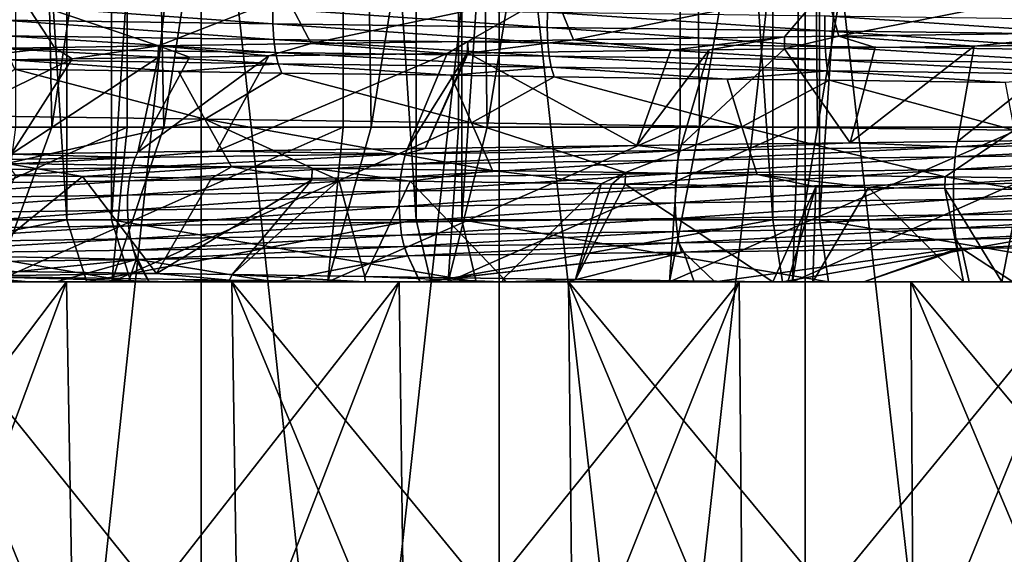
# Model space of a CAD drawing. Units: metres. Extents: x -0.039 to 0.039, y -0.0884 to -0.0364.
# Drawn here: x -0.0068 to -0.0021, y -0.0642 to -0.0616 of the extents above; entities that cross this region are included whole.
import ezdxf

# ---------------------------------------------------------------- set-up
doc = ezdxf.new("R2010")
doc.units = ezdxf.units.M
doc.layers.add('Object_3', color=252, linetype='CONTINUOUS')
doc.layers.add('Object_5', color=9, linetype='CONTINUOUS')

msp = doc.modelspace()

# ---------------------------------------------------------------- linework, layer by layer
at = {"layer": 'Object_3'}
for points in [[(-0.006611, -0.062602, 0.023884), (-0.006611, -0.036902, 0.023884), (-0.008255, -0.036902, 0.023244)], [(-0.006611, -0.062602, 0.023884), (-0.008255, -0.036902, 0.023244), (-0.008255, -0.062602, 0.023244)], [(-0.008044, -0.062602, -0.014376), (-0.008044, -0.036902, -0.014376), (-0.006394, -0.036902, -0.014998)], [(-0.008044, -0.062602, -0.014376), (-0.006394, -0.036902, -0.014998), (-0.006394, -0.062602, -0.014998)], [(-0.004918, -0.062602, 0.024381), (-0.004918, -0.036902, 0.024381), (-0.006611, -0.036902, 0.023884)], [(-0.004918, -0.062602, 0.024381), (-0.006611, -0.036902, 0.023884), (-0.006611, -0.062602, 0.023884)], [(-0.006394, -0.062602, -0.014998), (-0.006394, -0.036902, -0.014998), (-0.004696, -0.036902, -0.015476)], [(-0.006394, -0.062602, -0.014998), (-0.004696, -0.036902, -0.015476), (-0.004696, -0.062602, -0.015476)], [(-0.003189, -0.062602, 0.02473), (-0.003189, -0.036902, 0.02473), (-0.004918, -0.036902, 0.024381)], [(-0.003189, -0.062602, 0.02473), (-0.004918, -0.036902, 0.024381), (-0.004918, -0.062602, 0.024381)], [(-0.004696, -0.062602, -0.015476), (-0.004696, -0.036902, -0.015476), (-0.002963, -0.036902, -0.015805)], [(-0.004696, -0.062602, -0.015476), (-0.002963, -0.036902, -0.015805), (-0.002963, -0.062602, -0.015805)], [(-0.001437, -0.062602, 0.024929), (-0.001437, -0.036902, 0.024929), (-0.003189, -0.036902, 0.02473)], [(-0.001437, -0.062602, 0.024929), (-0.003189, -0.036902, 0.02473), (-0.003189, -0.062602, 0.02473)], [(-0.002963, -0.062602, -0.015805), (-0.002963, -0.036902, -0.015805), (-0.001208, -0.036902, -0.015985)], [(-0.002963, -0.062602, -0.015805), (-0.001208, -0.036902, -0.015985), (-0.001208, -0.062602, -0.015985)], [(-0.006321, -0.052902, 0.0216), (-0.007655, -0.062152, 0.021046), (-0.007873, -0.052902, 0.020944)], [(-0.006321, -0.052902, 0.0216), (-0.006318, -0.062152, 0.021593), (-0.007655, -0.062152, 0.021046)], [(-0.006863, -0.052902, -0.012431), (-0.006684, -0.062152, -0.012503), (-0.005273, -0.052902, -0.012992)], [(-0.006863, -0.052902, -0.012431), (-0.00686, -0.062152, -0.012424), (-0.006684, -0.062152, -0.012503)], [(-0.005273, -0.052902, -0.012992), (-0.006684, -0.062152, -0.012503), (-0.005271, -0.062152, -0.012987)], [(-0.004714, -0.052902, 0.02211), (-0.00614, -0.062152, 0.021666), (-0.006321, -0.052902, 0.0216)], [(-0.006321, -0.052902, 0.0216), (-0.00614, -0.062152, 0.021666), (-0.006318, -0.062152, 0.021593)], [(-0.004714, -0.052902, 0.02211), (-0.004712, -0.062152, 0.022104), (-0.00614, -0.062152, 0.021666)], [(-0.005273, -0.052902, -0.012992), (-0.005135, -0.062152, -0.013033), (-0.003639, -0.052902, -0.013404)], [(-0.005273, -0.052902, -0.012992), (-0.005271, -0.062152, -0.012987), (-0.005135, -0.062152, -0.013033)], [(-0.003639, -0.052902, -0.013404), (-0.005135, -0.062152, -0.013033), (-0.003638, -0.062152, -0.0134)], [(-0.003067, -0.052902, 0.02247), (-0.004574, -0.062152, 0.022147), (-0.004714, -0.052902, 0.02211)], [(-0.004714, -0.052902, 0.02211), (-0.004574, -0.062152, 0.022147), (-0.004712, -0.062152, 0.022104)], [(-0.003067, -0.052902, 0.02247), (-0.003066, -0.062152, 0.022466), (-0.004574, -0.062152, 0.022147)], [(-0.003639, -0.052902, -0.013404), (-0.003544, -0.062152, -0.013423), (-0.001973, -0.052902, -0.013664)], [(-0.003639, -0.052902, -0.013404), (-0.003638, -0.062152, -0.0134), (-0.003544, -0.062152, -0.013423)], [(-0.001973, -0.052902, -0.013664), (-0.003544, -0.062152, -0.013423), (-0.001973, -0.062152, -0.013662)], [(-0.001394, -0.052902, 0.022676), (-0.002972, -0.062152, 0.022486), (-0.003067, -0.052902, 0.02247)], [(-0.003067, -0.052902, 0.02247), (-0.002972, -0.062152, 0.022486), (-0.003066, -0.062152, 0.022466)], [(-0.001394, -0.052902, 0.022676), (-0.001394, -0.062152, 0.022674), (-0.002972, -0.062152, 0.022486)], [(-0.00797, -0.062902, 0.021727), (-0.007655, -0.062152, 0.021046), (-0.006318, -0.062152, 0.021593)], [(-0.00797, -0.062902, 0.021727), (-0.006318, -0.062152, 0.021593), (-0.006392, -0.062902, 0.022372)], [(-0.005346, -0.062902, -0.013753), (-0.005271, -0.062152, -0.012987), (-0.006959, -0.062902, -0.013201)], [(-0.005271, -0.062152, -0.012987), (-0.006684, -0.062152, -0.012503), (-0.006959, -0.062902, -0.013201)], [(-0.006959, -0.062902, -0.013201), (-0.006684, -0.062152, -0.012503), (-0.00686, -0.062152, -0.012424)], [(-0.006318, -0.062152, 0.021593), (-0.00614, -0.062152, 0.021666), (-0.006392, -0.062902, 0.022372)], [(-0.006392, -0.062902, 0.022372), (-0.00614, -0.062152, 0.021666), (-0.004712, -0.062152, 0.022104)], [(-0.006392, -0.062902, 0.022372), (-0.004712, -0.062152, 0.022104), (-0.004762, -0.062902, 0.022873)], [(-0.00369, -0.062902, -0.014159), (-0.003638, -0.062152, -0.0134), (-0.005346, -0.062902, -0.013753)], [(-0.003638, -0.062152, -0.0134), (-0.005135, -0.062152, -0.013033), (-0.005346, -0.062902, -0.013753)], [(-0.005346, -0.062902, -0.013753), (-0.005135, -0.062152, -0.013033), (-0.005271, -0.062152, -0.012987)], [(-0.004712, -0.062152, 0.022104), (-0.004574, -0.062152, 0.022147), (-0.004762, -0.062902, 0.022873)], [(-0.004762, -0.062902, 0.022873), (-0.004574, -0.062152, 0.022147), (-0.003066, -0.062152, 0.022466)], [(-0.004762, -0.062902, 0.022873), (-0.003066, -0.062152, 0.022466), (-0.003094, -0.062902, 0.023226)], [(-0.00369, -0.062902, -0.014159), (-0.002004, -0.062902, -0.014415), (-0.001973, -0.062152, -0.013662)], [(-0.001973, -0.062152, -0.013662), (-0.003544, -0.062152, -0.013423), (-0.00369, -0.062902, -0.014159)], [(-0.00369, -0.062902, -0.014159), (-0.003544, -0.062152, -0.013423), (-0.003638, -0.062152, -0.0134)], [(-0.003066, -0.062152, 0.022466), (-0.002972, -0.062152, 0.022486), (-0.003094, -0.062902, 0.023226)], [(-0.003094, -0.062902, 0.023226), (-0.002972, -0.062152, 0.022486), (-0.001394, -0.062152, 0.022674)], [(-0.003094, -0.062902, 0.023226), (-0.001394, -0.062152, 0.022674), (-0.001401, -0.062902, 0.023428)], [(-0.008255, -0.062602, 0.023244), (-0.008134, -0.062902, 0.022969), (-0.006611, -0.062602, 0.023884)], [(-0.006611, -0.062602, 0.023884), (-0.008134, -0.062902, 0.022969), (-0.006514, -0.062902, 0.0236)], [(-0.006394, -0.062602, -0.014998), (-0.0063, -0.062902, -0.014713), (-0.008044, -0.062602, -0.014376)], [(-0.008044, -0.062602, -0.014376), (-0.0063, -0.062902, -0.014713), (-0.007927, -0.062902, -0.0141)], [(-0.006611, -0.062602, 0.023884), (-0.006514, -0.062902, 0.0236), (-0.004918, -0.062602, 0.024381)], [(-0.004918, -0.062602, 0.024381), (-0.006514, -0.062902, 0.0236), (-0.004846, -0.062902, 0.024089)], [(-0.004696, -0.062602, -0.015476), (-0.004627, -0.062902, -0.015184), (-0.006394, -0.062602, -0.014998)], [(-0.006394, -0.062602, -0.014998), (-0.004627, -0.062902, -0.015184), (-0.0063, -0.062902, -0.014713)], [(-0.004918, -0.062602, 0.024381), (-0.004846, -0.062902, 0.024089), (-0.003189, -0.062602, 0.02473)], [(-0.003189, -0.062602, 0.02473), (-0.004846, -0.062902, 0.024089), (-0.003143, -0.062902, 0.024433)], [(-0.002963, -0.062602, -0.015805), (-0.00292, -0.062902, -0.015509), (-0.004696, -0.062602, -0.015476)], [(-0.004696, -0.062602, -0.015476), (-0.00292, -0.062902, -0.015509), (-0.004627, -0.062902, -0.015184)], [(-0.003189, -0.062602, 0.02473), (-0.003143, -0.062902, 0.024433), (-0.001437, -0.062602, 0.024929)], [(-0.001437, -0.062602, 0.024929), (-0.003143, -0.062902, 0.024433), (-0.001416, -0.062902, 0.02463)], [(-0.001208, -0.062602, -0.015985), (-0.00119, -0.062902, -0.015686), (-0.002963, -0.062602, -0.015805)], [(-0.002963, -0.062602, -0.015805), (-0.00119, -0.062902, -0.015686), (-0.00292, -0.062902, -0.015509)], [(-0.00797, -0.062902, 0.021727), (-0.006514, -0.062902, 0.0236), (-0.008134, -0.062902, 0.022969)], [(-0.006392, -0.062902, 0.022372), (-0.006514, -0.062902, 0.0236), (-0.00797, -0.062902, 0.021727)], [(-0.006959, -0.062902, -0.013201), (-0.007927, -0.062902, -0.0141), (-0.005346, -0.062902, -0.013753)], [(-0.005346, -0.062902, -0.013753), (-0.007927, -0.062902, -0.0141), (-0.0063, -0.062902, -0.014713)], [(-0.006392, -0.062902, 0.022372), (-0.004846, -0.062902, 0.024089), (-0.006514, -0.062902, 0.0236)], [(-0.004762, -0.062902, 0.022873), (-0.004846, -0.062902, 0.024089), (-0.006392, -0.062902, 0.022372)], [(-0.005346, -0.062902, -0.013753), (-0.0063, -0.062902, -0.014713), (-0.00369, -0.062902, -0.014159)], [(-0.00369, -0.062902, -0.014159), (-0.0063, -0.062902, -0.014713), (-0.004627, -0.062902, -0.015184)], [(-0.004762, -0.062902, 0.022873), (-0.003143, -0.062902, 0.024433), (-0.004846, -0.062902, 0.024089)], [(-0.003094, -0.062902, 0.023226), (-0.003143, -0.062902, 0.024433), (-0.004762, -0.062902, 0.022873)], [(-0.00369, -0.062902, -0.014159), (-0.004627, -0.062902, -0.015184), (-0.002004, -0.062902, -0.014415)], [(-0.002004, -0.062902, -0.014415), (-0.004627, -0.062902, -0.015184), (-0.00292, -0.062902, -0.015509)], [(-0.003094, -0.062902, 0.023226), (-0.001416, -0.062902, 0.02463), (-0.003143, -0.062902, 0.024433)], [(-0.001401, -0.062902, 0.023428), (-0.001416, -0.062902, 0.02463), (-0.003094, -0.062902, 0.023226)], [(-0.002004, -0.062902, -0.014415), (-0.00292, -0.062902, -0.015509), (-0.000303, -0.062902, -0.014518)], [(-0.000303, -0.062902, -0.014518), (-0.00292, -0.062902, -0.015509), (-0.00119, -0.062902, -0.015686)]]:
    msp.add_3dface(points, dxfattribs=at)
at = {"layer": 'Object_5'}
for points in [[(-0.007355, -0.059902, -0.010291), (-0.006665, -0.066538, -0.010615), (-0.00596, -0.059902, -0.010907)], [(-0.007355, -0.059902, -0.010291), (-0.007355, -0.066538, -0.010291), (-0.006665, -0.066538, -0.010615)], [(-0.00596, -0.059902, 0.019865), (-0.006665, -0.066538, 0.019573), (-0.007355, -0.059902, 0.019249)], [(-0.007355, -0.059902, 0.019249), (-0.006665, -0.066538, 0.019573), (-0.007355, -0.066538, 0.019249)], [(-0.00596, -0.059902, -0.010907), (-0.006665, -0.066538, -0.010615), (-0.00596, -0.066538, -0.010907)], [(-0.00596, -0.059902, 0.019865), (-0.00596, -0.066538, 0.019865), (-0.006665, -0.066538, 0.019573)], [(-0.00596, -0.059902, -0.010907), (-0.005244, -0.066538, -0.011165), (-0.004515, -0.059902, -0.011391)], [(-0.00596, -0.059902, -0.010907), (-0.00596, -0.066538, -0.010907), (-0.005244, -0.066538, -0.011165)], [(-0.004515, -0.059902, 0.020349), (-0.005244, -0.066538, 0.020124), (-0.00596, -0.059902, 0.019865)], [(-0.00596, -0.059902, 0.019865), (-0.005244, -0.066538, 0.020124), (-0.00596, -0.066538, 0.019865)], [(-0.004515, -0.059902, -0.011391), (-0.005244, -0.066538, -0.011165), (-0.004515, -0.066538, -0.011391)], [(-0.004515, -0.059902, 0.020349), (-0.004515, -0.066538, 0.020349), (-0.005244, -0.066538, 0.020124)], [(-0.004515, -0.059902, -0.011391), (-0.003778, -0.066538, -0.011582), (-0.003032, -0.059902, -0.01174)], [(-0.004515, -0.059902, -0.011391), (-0.004515, -0.066538, -0.011391), (-0.003778, -0.066538, -0.011582)], [(-0.003032, -0.059902, 0.020698), (-0.003778, -0.066538, 0.020541), (-0.004515, -0.059902, 0.020349)], [(-0.004515, -0.059902, 0.020349), (-0.003778, -0.066538, 0.020541), (-0.004515, -0.066538, 0.020349)], [(-0.003032, -0.059902, -0.01174), (-0.003778, -0.066538, -0.011582), (-0.003032, -0.066538, -0.01174)], [(-0.003032, -0.059902, 0.020698), (-0.003032, -0.066538, 0.020698), (-0.003778, -0.066538, 0.020541)], [(-0.003032, -0.059902, -0.01174), (-0.00228, -0.066538, -0.011862), (-0.001522, -0.059902, -0.01195)], [(-0.003032, -0.059902, -0.01174), (-0.003032, -0.066538, -0.01174), (-0.00228, -0.066538, -0.011862)], [(-0.001522, -0.059902, 0.020909), (-0.00228, -0.066538, 0.020821), (-0.003032, -0.059902, 0.020698)], [(-0.003032, -0.059902, 0.020698), (-0.00228, -0.066538, 0.020821), (-0.003032, -0.066538, 0.020698)], [(-0.001522, -0.059902, -0.01195), (-0.00228, -0.066538, -0.011862), (-0.001522, -0.066538, -0.01195)], [(-0.001522, -0.059902, 0.020909), (-0.001522, -0.066538, 0.020909), (-0.00228, -0.066538, 0.020821)], [(-0.005548, -0.061516, 0.021813), (-0.005426, -0.061747, 0.021432), (-0.004249, -0.061498, 0.022176)], [(-0.005426, -0.061747, 0.021432), (-0.004667, -0.061737, 0.021644), (-0.004249, -0.061498, 0.022176)], [(-0.004249, -0.061498, 0.022176), (-0.004667, -0.061737, 0.021644), (-0.004155, -0.061729, 0.021787)], [(-0.004249, -0.061498, 0.022176), (-0.004155, -0.061729, 0.021787), (-0.002934, -0.061481, 0.022441)], [(-0.002934, -0.061481, 0.022441), (-0.004155, -0.061729, 0.021787), (-0.003132, -0.061715, 0.021993)], [(-0.003132, -0.061715, 0.021993), (-0.00287, -0.061712, 0.022046), (-0.002934, -0.061481, 0.022441)], [(-0.002934, -0.061481, 0.022441), (-0.00287, -0.061712, 0.022046), (-0.001615, -0.061463, 0.022608)], [(-0.001579, -0.061694, 0.022209), (-0.001615, -0.061463, 0.022608), (-0.00287, -0.061712, 0.022046)], [(-0.008056, -0.061553, 0.020799), (-0.007618, -0.06178, 0.020557), (-0.00682, -0.061535, 0.021353)], [(-0.007618, -0.06178, 0.020557), (-0.006671, -0.061766, 0.020982), (-0.00682, -0.061535, 0.021353)], [(-0.00682, -0.061535, 0.021353), (-0.006166, -0.061758, 0.021165), (-0.005548, -0.061516, 0.021813)], [(-0.00682, -0.061535, 0.021353), (-0.006671, -0.061766, 0.020982), (-0.006166, -0.061758, 0.021165)], [(-0.005548, -0.061516, 0.021813), (-0.006166, -0.061758, 0.021165), (-0.005426, -0.061747, 0.021432)], [(-0.005613, -0.061651, -0.01341), (-0.006917, -0.061633, -0.012948), (-0.006915, -0.061559, -0.012944)], [(-0.005613, -0.061651, -0.01341), (-0.006915, -0.061559, -0.012944), (-0.005612, -0.061577, -0.013406)], [(-0.005612, -0.061577, -0.013406), (-0.004283, -0.061669, -0.013774), (-0.005613, -0.061651, -0.01341)], [(-0.005612, -0.061577, -0.013406), (-0.004282, -0.061595, -0.01377), (-0.004283, -0.061669, -0.013774)], [(-0.002938, -0.061686, -0.014038), (-0.004283, -0.061669, -0.013774), (-0.004282, -0.061595, -0.01377)], [(-0.002938, -0.061686, -0.014038), (-0.004282, -0.061595, -0.01377), (-0.002937, -0.061613, -0.014034)], [(-0.005608, -0.061727, -0.013396), (-0.006911, -0.061709, -0.012933), (-0.006917, -0.061633, -0.012948)], [(-0.005608, -0.061727, -0.013396), (-0.006917, -0.061633, -0.012948), (-0.005613, -0.061651, -0.01341)], [(-0.002937, -0.061613, -0.014034), (-0.001589, -0.061703, -0.014203), (-0.002938, -0.061686, -0.014038)], [(-0.002937, -0.061613, -0.014034), (-0.001589, -0.06163, -0.014199), (-0.001589, -0.061703, -0.014203)], [(-0.005613, -0.061651, -0.01341), (-0.004283, -0.061669, -0.013774), (-0.00428, -0.061744, -0.013759)], [(-0.005613, -0.061651, -0.01341), (-0.00428, -0.061744, -0.013759), (-0.005608, -0.061727, -0.013396)], [(-0.002936, -0.061762, -0.014023), (-0.00428, -0.061744, -0.013759), (-0.004283, -0.061669, -0.013774)], [(-0.002936, -0.061762, -0.014023), (-0.004283, -0.061669, -0.013774), (-0.002938, -0.061686, -0.014038)], [(-0.002938, -0.061686, -0.014038), (-0.001589, -0.061703, -0.014203), (-0.001588, -0.061779, -0.014187)], [(-0.002938, -0.061686, -0.014038), (-0.001588, -0.061779, -0.014187), (-0.002936, -0.061762, -0.014023)], [(-0.00287, -0.061712, 0.022046), (-0.002214, -0.061759, 0.022141), (-0.001579, -0.061694, 0.022209)], [(-0.001579, -0.061694, 0.022209), (-0.002214, -0.061759, 0.022141), (-0.001705, -0.061753, 0.022186)], [(-0.005599, -0.06179, -0.013367), (-0.0069, -0.061772, -0.012905), (-0.006911, -0.061709, -0.012933)], [(-0.005599, -0.06179, -0.013367), (-0.006911, -0.061709, -0.012933), (-0.005608, -0.061727, -0.013396)], [(-0.005608, -0.061727, -0.013396), (-0.00428, -0.061744, -0.013759), (-0.004273, -0.061808, -0.01373)], [(-0.005608, -0.061727, -0.013396), (-0.004273, -0.061808, -0.01373), (-0.005599, -0.06179, -0.013367)], [(-0.005426, -0.061747, 0.021432), (-0.004767, -0.061795, 0.021629), (-0.004667, -0.061737, 0.021644)], [(-0.004767, -0.061795, 0.021629), (-0.00467, -0.061793, 0.021652), (-0.004667, -0.061737, 0.021644)], [(-0.004667, -0.061737, 0.021644), (-0.00467, -0.061793, 0.021652), (-0.004665, -0.061793, 0.021654)], [(-0.004667, -0.061737, 0.021644), (-0.004665, -0.061793, 0.021654), (-0.004155, -0.061729, 0.021787)], [(-0.004155, -0.061729, 0.021787), (-0.004665, -0.061793, 0.021654), (-0.003683, -0.061779, 0.021888)], [(-0.004155, -0.061729, 0.021787), (-0.003683, -0.061779, 0.021888), (-0.003132, -0.061715, 0.021993)], [(-0.003683, -0.061779, 0.021888), (-0.003498, -0.061777, 0.021932), (-0.003132, -0.061715, 0.021993)], [(-0.003132, -0.061715, 0.021993), (-0.003498, -0.061777, 0.021932), (-0.003132, -0.061772, 0.021992)], [(-0.003132, -0.061715, 0.021993), (-0.003132, -0.061772, 0.021992), (-0.00287, -0.061712, 0.022046)], [(-0.003132, -0.061772, 0.021992), (-0.002694, -0.061766, 0.022063), (-0.00287, -0.061712, 0.022046)], [(-0.00287, -0.061712, 0.022046), (-0.002694, -0.061766, 0.022063), (-0.002214, -0.061759, 0.022141)], [(-0.007233, -0.061831, 0.020743), (-0.006671, -0.061766, 0.020982), (-0.007618, -0.06178, 0.020557)], [(-0.006584, -0.061821, 0.021004), (-0.006671, -0.061766, 0.020982), (-0.007233, -0.061831, 0.020743)], [(-0.005586, -0.061845, -0.013325), (-0.006884, -0.061826, -0.012865), (-0.0069, -0.061772, -0.012905)], [(-0.005586, -0.061845, -0.013325), (-0.0069, -0.061772, -0.012905), (-0.005599, -0.06179, -0.013367)], [(-0.006584, -0.061821, 0.021004), (-0.006166, -0.061758, 0.021165), (-0.006671, -0.061766, 0.020982)], [(-0.006168, -0.061815, 0.021171), (-0.006166, -0.061758, 0.021165), (-0.006584, -0.061821, 0.021004)], [(-0.006168, -0.061815, 0.021171), (-0.006016, -0.061813, 0.021232), (-0.006166, -0.061758, 0.021165)], [(-0.006166, -0.061758, 0.021165), (-0.005632, -0.061807, 0.021354), (-0.005426, -0.061747, 0.021432)], [(-0.006166, -0.061758, 0.021165), (-0.006016, -0.061813, 0.021232), (-0.005632, -0.061807, 0.021354)], [(-0.005426, -0.061747, 0.021432), (-0.005632, -0.061807, 0.021354), (-0.004767, -0.061795, 0.021629)], [(-0.005599, -0.06179, -0.013367), (-0.004273, -0.061808, -0.01373), (-0.004263, -0.061862, -0.013687)], [(-0.005599, -0.06179, -0.013367), (-0.004263, -0.061862, -0.013687), (-0.005586, -0.061845, -0.013325)], [(-0.003848, -0.062241, 0.02267), (-0.003683, -0.061779, 0.021888), (-0.004665, -0.061793, 0.021654)], [(-0.002931, -0.061826, -0.013993), (-0.004273, -0.061808, -0.01373), (-0.00428, -0.061744, -0.013759)], [(-0.002931, -0.061826, -0.013993), (-0.00428, -0.061744, -0.013759), (-0.002936, -0.061762, -0.014023)], [(-0.003632, -0.062238, 0.022721), (-0.003498, -0.061777, 0.021932), (-0.003848, -0.062241, 0.02267)], [(-0.003848, -0.062241, 0.02267), (-0.003498, -0.061777, 0.021932), (-0.003683, -0.061779, 0.021888)], [(-0.002815, -0.062228, 0.022853), (-0.003132, -0.061772, 0.021992), (-0.003632, -0.062238, 0.022721)], [(-0.003632, -0.062238, 0.022721), (-0.003132, -0.061772, 0.021992), (-0.003498, -0.061777, 0.021932)], [(-0.002815, -0.062228, 0.022853), (-0.002694, -0.061766, 0.022063), (-0.003132, -0.061772, 0.021992)], [(-0.002936, -0.061762, -0.014023), (-0.001588, -0.061779, -0.014187), (-0.001585, -0.061843, -0.014157)], [(-0.002936, -0.061762, -0.014023), (-0.001585, -0.061843, -0.014157), (-0.002931, -0.061826, -0.013993)], [(-0.002295, -0.062221, 0.022937), (-0.002214, -0.061759, 0.022141), (-0.002815, -0.062228, 0.022853)], [(-0.002815, -0.062228, 0.022853), (-0.002214, -0.061759, 0.022141), (-0.002694, -0.061766, 0.022063)], [(-0.001781, -0.062215, 0.022982), (-0.001705, -0.061753, 0.022186), (-0.002295, -0.062221, 0.022937)], [(-0.002295, -0.062221, 0.022937), (-0.001705, -0.061753, 0.022186), (-0.002214, -0.061759, 0.022141)], [(-0.00688, -0.062283, 0.021746), (-0.006584, -0.061821, 0.021004), (-0.007542, -0.062292, 0.021482)], [(-0.007542, -0.062292, 0.021482), (-0.006584, -0.061821, 0.021004), (-0.007233, -0.061831, 0.020743)], [(-0.006069, -0.061883, -0.01309), (-0.006884, -0.061826, -0.012865), (-0.005586, -0.061845, -0.013325)], [(-0.006069, -0.061883, -0.01309), (-0.006862, -0.061872, -0.012809), (-0.006884, -0.061826, -0.012865)], [(-0.006267, -0.062274, 0.021992), (-0.006168, -0.061815, 0.021171), (-0.00688, -0.062283, 0.021746)], [(-0.00688, -0.062283, 0.021746), (-0.006168, -0.061815, 0.021171), (-0.006584, -0.061821, 0.021004)], [(-0.005886, -0.062269, 0.022113), (-0.005632, -0.061807, 0.021354), (-0.006267, -0.062274, 0.021992)], [(-0.006267, -0.062274, 0.021992), (-0.005632, -0.061807, 0.021354), (-0.006016, -0.061813, 0.021232)], [(-0.006267, -0.062274, 0.021992), (-0.006016, -0.061813, 0.021232), (-0.006168, -0.061815, 0.021171)], [(-0.00496, -0.062256, 0.022406), (-0.004767, -0.061795, 0.021629), (-0.005886, -0.062269, 0.022113)], [(-0.005886, -0.062269, 0.022113), (-0.004767, -0.061795, 0.021629), (-0.005632, -0.061807, 0.021354)], [(-0.004874, -0.062255, 0.022426), (-0.00467, -0.061793, 0.021652), (-0.00496, -0.062256, 0.022406)], [(-0.00496, -0.062256, 0.022406), (-0.00467, -0.061793, 0.021652), (-0.004767, -0.061795, 0.021629)], [(-0.003848, -0.062241, 0.02267), (-0.004665, -0.061793, 0.021654), (-0.004874, -0.062255, 0.022426)], [(-0.004874, -0.062255, 0.022426), (-0.004665, -0.061793, 0.021654), (-0.00467, -0.061793, 0.021652)], [(-0.002924, -0.06188, -0.01395), (-0.004263, -0.061862, -0.013687), (-0.004273, -0.061808, -0.01373)], [(-0.002924, -0.06188, -0.01395), (-0.004273, -0.061808, -0.01373), (-0.002931, -0.061826, -0.013993)], [(-0.002931, -0.061826, -0.013993), (-0.001585, -0.061843, -0.014157), (-0.001582, -0.061897, -0.014114)], [(-0.002931, -0.061826, -0.013993), (-0.001582, -0.061897, -0.014114), (-0.002924, -0.06188, -0.01395)], [(-0.007204, -0.062096, -0.012234), (-0.006862, -0.061872, -0.012809), (-0.005942, -0.062114, -0.012723)], [(-0.005942, -0.062114, -0.012723), (-0.006862, -0.061872, -0.012809), (-0.006069, -0.061883, -0.01309)], [(-0.005586, -0.061845, -0.013325), (-0.005568, -0.06189, -0.013268), (-0.006069, -0.061883, -0.01309)], [(-0.005942, -0.062114, -0.012723), (-0.006069, -0.061883, -0.01309), (-0.005568, -0.06189, -0.013268)], [(-0.004263, -0.061862, -0.013687), (-0.004749, -0.061901, -0.013492), (-0.005586, -0.061845, -0.013325)], [(-0.005586, -0.061845, -0.013325), (-0.004749, -0.061901, -0.013492), (-0.005568, -0.06189, -0.013268)], [(-0.004263, -0.061862, -0.013687), (-0.004249, -0.061908, -0.013629), (-0.004749, -0.061901, -0.013492)], [(-0.00341, -0.061919, -0.013794), (-0.004263, -0.061862, -0.013687), (-0.002924, -0.06188, -0.01395)], [(-0.00341, -0.061919, -0.013794), (-0.004249, -0.061908, -0.013629), (-0.004263, -0.061862, -0.013687)], [(-0.002924, -0.06188, -0.01395), (-0.002915, -0.061925, -0.013891), (-0.00341, -0.061919, -0.013794)], [(-0.001582, -0.061897, -0.014114), (-0.002063, -0.061936, -0.013995), (-0.002924, -0.06188, -0.01395)], [(-0.002924, -0.06188, -0.01395), (-0.002063, -0.061936, -0.013995), (-0.002915, -0.061925, -0.013891)], [(-0.005942, -0.062114, -0.012723), (-0.005568, -0.06189, -0.013268), (-0.00465, -0.062132, -0.013117)], [(-0.00465, -0.062132, -0.013117), (-0.005568, -0.06189, -0.013268), (-0.004749, -0.061901, -0.013492)], [(-0.00465, -0.062132, -0.013117), (-0.004749, -0.061901, -0.013492), (-0.004249, -0.061908, -0.013629)], [(-0.004249, -0.061908, -0.013629), (-0.003339, -0.06215, -0.013412), (-0.00465, -0.062132, -0.013117)], [(-0.00341, -0.061919, -0.013794), (-0.003339, -0.06215, -0.013412), (-0.004249, -0.061908, -0.013629)], [(-0.002915, -0.061925, -0.013891), (-0.003339, -0.06215, -0.013412), (-0.00341, -0.061919, -0.013794)], [(-0.00202, -0.062167, -0.013608), (-0.003339, -0.06215, -0.013412), (-0.002915, -0.061925, -0.013891)], [(-0.002915, -0.061925, -0.013891), (-0.002063, -0.061936, -0.013995), (-0.00202, -0.062167, -0.013608)], [(-0.005942, -0.062114, -0.012723), (-0.006901, -0.062329, -0.011923), (-0.007204, -0.062096, -0.012234)], [(-0.005942, -0.062114, -0.012723), (-0.005812, -0.062345, -0.012345), (-0.006901, -0.062329, -0.011923)], [(-0.00465, -0.062132, -0.013117), (-0.004548, -0.062363, -0.01273), (-0.005942, -0.062114, -0.012723)], [(-0.005942, -0.062114, -0.012723), (-0.004548, -0.062363, -0.01273), (-0.005422, -0.062351, -0.012464)], [(-0.005422, -0.062351, -0.012464), (-0.005812, -0.062345, -0.012345), (-0.005942, -0.062114, -0.012723)], [(-0.003339, -0.06215, -0.013412), (-0.003903, -0.062372, -0.012875), (-0.00465, -0.062132, -0.013117)], [(-0.00465, -0.062132, -0.013117), (-0.003903, -0.062372, -0.012875), (-0.004548, -0.062363, -0.01273)], [(-0.003339, -0.06215, -0.013412), (-0.003265, -0.062381, -0.013019), (-0.003903, -0.062372, -0.012875)], [(-0.00202, -0.062167, -0.013608), (-0.002354, -0.062393, -0.013154), (-0.003339, -0.06215, -0.013412)], [(-0.002354, -0.062393, -0.013154), (-0.003265, -0.062381, -0.013019), (-0.003339, -0.06215, -0.013412)], [(-0.001975, -0.062398, -0.013211), (-0.002354, -0.062393, -0.013154), (-0.00202, -0.062167, -0.013608)], [(-0.001781, -0.062215, 0.022982), (-0.002295, -0.062221, 0.022937), (-0.0023, -0.062247, 0.022975)], [(-0.001781, -0.062215, 0.022982), (-0.0023, -0.062247, 0.022975), (-0.000961, -0.06223, 0.023093)], [(-0.00497, -0.062282, 0.022443), (-0.00496, -0.062256, 0.022406), (-0.005886, -0.062269, 0.022113)], [(-0.00364, -0.062265, 0.022759), (-0.00497, -0.062282, 0.022443), (-0.004983, -0.062331, 0.022489)], [(-0.00364, -0.062265, 0.022759), (-0.004983, -0.062331, 0.022489), (-0.003649, -0.062313, 0.022806)], [(-0.003848, -0.062241, 0.02267), (-0.004874, -0.062255, 0.022426), (-0.00497, -0.062282, 0.022443)], [(-0.003848, -0.062241, 0.02267), (-0.00497, -0.062282, 0.022443), (-0.00364, -0.062265, 0.022759)], [(-0.00497, -0.062282, 0.022443), (-0.004874, -0.062255, 0.022426), (-0.00496, -0.062256, 0.022406)], [(-0.00364, -0.062265, 0.022759), (-0.003632, -0.062238, 0.022721), (-0.003848, -0.062241, 0.02267)], [(-0.003649, -0.062313, 0.022806), (-0.002306, -0.062296, 0.023023), (-0.0023, -0.062247, 0.022975)], [(-0.003649, -0.062313, 0.022806), (-0.0023, -0.062247, 0.022975), (-0.00364, -0.062265, 0.022759)], [(-0.00364, -0.062265, 0.022759), (-0.0023, -0.062247, 0.022975), (-0.002815, -0.062228, 0.022853)], [(-0.00364, -0.062265, 0.022759), (-0.002815, -0.062228, 0.022853), (-0.003632, -0.062238, 0.022721)], [(-0.0023, -0.062247, 0.022975), (-0.002295, -0.062221, 0.022937), (-0.002815, -0.062228, 0.022853)], [(-0.000961, -0.06223, 0.023093), (-0.0023, -0.062247, 0.022975), (-0.002306, -0.062296, 0.023023)], [(-0.000961, -0.06223, 0.023093), (-0.002306, -0.062296, 0.023023), (-0.000963, -0.062279, 0.023141)], [(-0.00628, -0.0623, 0.022028), (-0.007557, -0.062318, 0.021517), (-0.007577, -0.062367, 0.021561)], [(-0.00628, -0.0623, 0.022028), (-0.007577, -0.062367, 0.021561), (-0.006296, -0.062349, 0.022073)], [(-0.00688, -0.062283, 0.021746), (-0.007557, -0.062318, 0.021517), (-0.00628, -0.0623, 0.022028)], [(-0.00628, -0.0623, 0.022028), (-0.006267, -0.062274, 0.021992), (-0.00688, -0.062283, 0.021746)], [(-0.006296, -0.062349, 0.022073), (-0.004983, -0.062331, 0.022489), (-0.00497, -0.062282, 0.022443)], [(-0.006296, -0.062349, 0.022073), (-0.00497, -0.062282, 0.022443), (-0.00628, -0.0623, 0.022028)], [(-0.00628, -0.0623, 0.022028), (-0.00497, -0.062282, 0.022443), (-0.005886, -0.062269, 0.022113)], [(-0.00628, -0.0623, 0.022028), (-0.005886, -0.062269, 0.022113), (-0.006267, -0.062274, 0.021992)], [(-0.003649, -0.062313, 0.022806), (-0.004983, -0.062331, 0.022489), (-0.004993, -0.062394, 0.022525)], [(-0.003649, -0.062313, 0.022806), (-0.004993, -0.062394, 0.022525), (-0.003657, -0.062376, 0.022843)], [(-0.003657, -0.062376, 0.022843), (-0.00231, -0.062358, 0.02306), (-0.002306, -0.062296, 0.023023)], [(-0.003657, -0.062376, 0.022843), (-0.002306, -0.062296, 0.023023), (-0.003649, -0.062313, 0.022806)], [(-0.000963, -0.062279, 0.023141), (-0.002306, -0.062296, 0.023023), (-0.00231, -0.062358, 0.02306)], [(-0.000963, -0.062279, 0.023141), (-0.00231, -0.062358, 0.02306), (-0.000965, -0.062342, 0.023178)], [(-0.006296, -0.062349, 0.022073), (-0.007577, -0.062367, 0.021561), (-0.007592, -0.06243, 0.021595)], [(-0.006296, -0.062349, 0.022073), (-0.007592, -0.06243, 0.021595), (-0.006308, -0.062412, 0.022108)], [(-0.006534, -0.062391, -0.012078), (-0.006901, -0.062329, -0.011923), (-0.005812, -0.062345, -0.012345)], [(-0.006534, -0.062391, -0.012078), (-0.006858, -0.062386, -0.011936), (-0.006901, -0.062329, -0.011923)], [(-0.005812, -0.062345, -0.012345), (-0.00591, -0.0624, -0.012298), (-0.006534, -0.062391, -0.012078)], [(-0.006308, -0.062412, 0.022108), (-0.004993, -0.062394, 0.022525), (-0.004983, -0.062331, 0.022489)], [(-0.006308, -0.062412, 0.022108), (-0.004983, -0.062331, 0.022489), (-0.006296, -0.062349, 0.022073)], [(-0.005812, -0.062345, -0.012345), (-0.005424, -0.062407, -0.012469), (-0.00591, -0.0624, -0.012298)], [(-0.005422, -0.062351, -0.012464), (-0.005424, -0.062407, -0.012469), (-0.005812, -0.062345, -0.012345)], [(-0.005422, -0.062351, -0.012464), (-0.005293, -0.062409, -0.012515), (-0.005424, -0.062407, -0.012469)], [(-0.004548, -0.062363, -0.01273), (-0.004946, -0.062414, -0.01261), (-0.005422, -0.062351, -0.012464)], [(-0.004946, -0.062414, -0.01261), (-0.005293, -0.062409, -0.012515), (-0.005422, -0.062351, -0.012464)], [(-0.004548, -0.062363, -0.01273), (-0.004021, -0.062427, -0.012861), (-0.004946, -0.062414, -0.01261)], [(-0.003903, -0.062372, -0.012875), (-0.004021, -0.062427, -0.012861), (-0.004548, -0.062363, -0.01273)], [(-0.003661, -0.062445, 0.022864), (-0.002313, -0.062428, 0.023081), (-0.00231, -0.062358, 0.02306)], [(-0.003661, -0.062445, 0.022864), (-0.00231, -0.062358, 0.02306), (-0.003657, -0.062376, 0.022843)], [(-0.000965, -0.062342, 0.023178), (-0.00231, -0.062358, 0.02306), (-0.002313, -0.062428, 0.023081)], [(-0.000965, -0.062342, 0.023178), (-0.002313, -0.062428, 0.023081), (-0.000966, -0.062411, 0.0232)], [(-0.006534, -0.062391, -0.012078), (-0.007097, -0.062849, -0.012713), (-0.006858, -0.062386, -0.011936)], [(-0.006534, -0.062391, -0.012078), (-0.006176, -0.062862, -0.013054), (-0.007097, -0.062849, -0.012713)], [(-0.00591, -0.0624, -0.012298), (-0.006176, -0.062862, -0.013054), (-0.006534, -0.062391, -0.012078)], [(-0.006316, -0.062481, 0.022129), (-0.004999, -0.062463, 0.022546), (-0.004993, -0.062394, 0.022525)], [(-0.006316, -0.062481, 0.022129), (-0.004993, -0.062394, 0.022525), (-0.006308, -0.062412, 0.022108)], [(-0.005424, -0.062407, -0.012469), (-0.006176, -0.062862, -0.013054), (-0.00591, -0.0624, -0.012298)], [(-0.005424, -0.062407, -0.012469), (-0.00581, -0.062867, -0.01319), (-0.006176, -0.062862, -0.013054)], [(-0.005293, -0.062409, -0.012515), (-0.00581, -0.062867, -0.01319), (-0.005424, -0.062407, -0.012469)], [(-0.005293, -0.062409, -0.012515), (-0.005167, -0.062876, -0.013375), (-0.00581, -0.062867, -0.01319)], [(-0.004946, -0.062414, -0.01261), (-0.005167, -0.062876, -0.013375), (-0.005293, -0.062409, -0.012515)], [(-0.003657, -0.062376, 0.022843), (-0.004993, -0.062394, 0.022525), (-0.004999, -0.062463, 0.022546)], [(-0.003657, -0.062376, 0.022843), (-0.004999, -0.062463, 0.022546), (-0.003661, -0.062445, 0.022864)], [(-0.003903, -0.062372, -0.012875), (-0.003969, -0.062428, -0.012871), (-0.004021, -0.062427, -0.012861)], [(-0.003905, -0.062429, -0.012883), (-0.003969, -0.062428, -0.012871), (-0.003903, -0.062372, -0.012875)], [(-0.003905, -0.062429, -0.012883), (-0.003903, -0.062372, -0.012875), (-0.003265, -0.062381, -0.013019)], [(-0.003265, -0.062381, -0.013019), (-0.002981, -0.062441, -0.013061), (-0.003905, -0.062429, -0.012883)], [(-0.002354, -0.062393, -0.013154), (-0.002725, -0.062445, -0.013111), (-0.003265, -0.062381, -0.013019)], [(-0.003265, -0.062381, -0.013019), (-0.002725, -0.062445, -0.013111), (-0.002981, -0.062441, -0.013061)], [(-0.002354, -0.062393, -0.013154), (-0.002355, -0.06245, -0.013154), (-0.002725, -0.062445, -0.013111)], [(-0.001992, -0.062455, -0.013197), (-0.002355, -0.06245, -0.013154), (-0.002354, -0.062393, -0.013154)], [(-0.001975, -0.062398, -0.013211), (-0.001992, -0.062455, -0.013197), (-0.002354, -0.062393, -0.013154)], [(-0.000966, -0.062411, 0.0232), (-0.002313, -0.062428, 0.023081), (-0.002313, -0.062502, 0.023085)], [(-0.000966, -0.062411, 0.0232), (-0.002313, -0.062502, 0.023085), (-0.000966, -0.062485, 0.023204)], [(-0.006308, -0.062412, 0.022108), (-0.007592, -0.06243, 0.021595), (-0.007601, -0.062499, 0.021615)], [(-0.006308, -0.062412, 0.022108), (-0.007601, -0.062499, 0.021615), (-0.006316, -0.062481, 0.022129)], [(-0.004946, -0.062414, -0.01261), (-0.004495, -0.062885, -0.013569), (-0.005167, -0.062876, -0.013375)], [(-0.003661, -0.062445, 0.022864), (-0.004999, -0.062463, 0.022546), (-0.005, -0.062537, 0.02255)], [(-0.003661, -0.062445, 0.022864), (-0.005, -0.062537, 0.02255), (-0.003662, -0.062519, 0.022868)], [(-0.004021, -0.062427, -0.012861), (-0.004495, -0.062885, -0.013569), (-0.004946, -0.062414, -0.01261)], [(-0.004021, -0.062427, -0.012861), (-0.004146, -0.06289, -0.013643), (-0.004495, -0.062885, -0.013569)], [(-0.003969, -0.062428, -0.012871), (-0.004146, -0.06289, -0.013643), (-0.004021, -0.062427, -0.012861)], [(-0.003905, -0.062429, -0.012883), (-0.004146, -0.06289, -0.013643), (-0.003969, -0.062428, -0.012871)], [(-0.003905, -0.062429, -0.012883), (-0.003189, -0.062902, -0.013845), (-0.004146, -0.06289, -0.013643)], [(-0.002981, -0.062441, -0.013061), (-0.003189, -0.062902, -0.013845), (-0.003905, -0.062429, -0.012883)], [(-0.003662, -0.062519, 0.022868), (-0.002313, -0.062502, 0.023085), (-0.002313, -0.062428, 0.023081)], [(-0.003662, -0.062519, 0.022868), (-0.002313, -0.062428, 0.023081), (-0.003661, -0.062445, 0.022864)], [(-0.002981, -0.062441, -0.013061), (-0.003117, -0.062902, -0.013856), (-0.003189, -0.062902, -0.013845)], [(-0.002981, -0.062441, -0.013061), (-0.002995, -0.062902, -0.013874), (-0.003117, -0.062902, -0.013856)], [(-0.002725, -0.062445, -0.013111), (-0.002995, -0.062902, -0.013874), (-0.002981, -0.062441, -0.013061)], [(-0.002725, -0.062445, -0.013111), (-0.002265, -0.062902, -0.013962), (-0.002995, -0.062902, -0.013874)], [(-0.002355, -0.06245, -0.013154), (-0.002265, -0.062902, -0.013962), (-0.002725, -0.062445, -0.013111)], [(-0.001992, -0.062455, -0.013197), (-0.00208, -0.062902, -0.013977), (-0.002355, -0.06245, -0.013154)], [(-0.002355, -0.06245, -0.013154), (-0.00208, -0.062902, -0.013977), (-0.002265, -0.062902, -0.013962)], [(-0.001992, -0.062455, -0.013197), (-0.001533, -0.062902, -0.014021), (-0.00208, -0.062902, -0.013977)], [(-0.006316, -0.062481, 0.022129), (-0.007601, -0.062499, 0.021615), (-0.007602, -0.062573, 0.021618)], [(-0.006316, -0.062481, 0.022129), (-0.007602, -0.062573, 0.021618), (-0.006317, -0.062555, 0.022132)], [(-0.006317, -0.062555, 0.022132), (-0.005, -0.062537, 0.02255), (-0.004999, -0.062463, 0.022546)], [(-0.006317, -0.062555, 0.022132), (-0.004999, -0.062463, 0.022546), (-0.006316, -0.062481, 0.022129)], [(-0.003659, -0.062595, 0.022853), (-0.002313, -0.062502, 0.023085), (-0.003662, -0.062519, 0.022868)], [(-0.003659, -0.062595, 0.022853), (-0.002312, -0.062577, 0.02307), (-0.002313, -0.062502, 0.023085)], [(-0.000966, -0.062485, 0.023204), (-0.002313, -0.062502, 0.023085), (-0.002312, -0.062577, 0.02307)], [(-0.000966, -0.062485, 0.023204), (-0.002312, -0.062577, 0.02307), (-0.000966, -0.06256, 0.023188)], [(-0.006312, -0.06263, 0.022118), (-0.005, -0.062537, 0.02255), (-0.006317, -0.062555, 0.022132)], [(-0.006312, -0.06263, 0.022118), (-0.004996, -0.062612, 0.022535), (-0.005, -0.062537, 0.02255)], [(-0.003662, -0.062519, 0.022868), (-0.005, -0.062537, 0.02255), (-0.004996, -0.062612, 0.022535)], [(-0.003662, -0.062519, 0.022868), (-0.004996, -0.062612, 0.022535), (-0.003659, -0.062595, 0.022853)], [(-0.006317, -0.062555, 0.022132), (-0.007602, -0.062573, 0.021618), (-0.007596, -0.062648, 0.021604)], [(-0.006317, -0.062555, 0.022132), (-0.007596, -0.062648, 0.021604), (-0.006312, -0.06263, 0.022118)], [(-0.003659, -0.062595, 0.022853), (-0.004996, -0.062612, 0.022535), (-0.004988, -0.062676, 0.022506)], [(-0.003659, -0.062595, 0.022853), (-0.004988, -0.062676, 0.022506), (-0.003653, -0.062658, 0.022823)], [(-0.003653, -0.062658, 0.022823), (-0.002312, -0.062577, 0.02307), (-0.003659, -0.062595, 0.022853)], [(-0.003653, -0.062658, 0.022823), (-0.002308, -0.062641, 0.02304), (-0.002312, -0.062577, 0.02307)], [(-0.000966, -0.06256, 0.023188), (-0.002312, -0.062577, 0.02307), (-0.002308, -0.062641, 0.02304)], [(-0.000966, -0.06256, 0.023188), (-0.002308, -0.062641, 0.02304), (-0.000964, -0.062624, 0.023158)], [(-0.006312, -0.06263, 0.022118), (-0.007596, -0.062648, 0.021604), (-0.007584, -0.062712, 0.021577)], [(-0.006312, -0.06263, 0.022118), (-0.007584, -0.062712, 0.021577), (-0.006302, -0.062694, 0.02209)], [(-0.006302, -0.062694, 0.02209), (-0.004996, -0.062612, 0.022535), (-0.006312, -0.06263, 0.022118)], [(-0.006302, -0.062694, 0.02209), (-0.004988, -0.062676, 0.022506), (-0.004996, -0.062612, 0.022535)], [(-0.003644, -0.062713, 0.02278), (-0.002308, -0.062641, 0.02304), (-0.003653, -0.062658, 0.022823)], [(-0.003644, -0.062713, 0.02278), (-0.002302, -0.062695, 0.022997), (-0.002308, -0.062641, 0.02304)], [(-0.000964, -0.062624, 0.023158), (-0.002308, -0.062641, 0.02304), (-0.002302, -0.062695, 0.022997)], [(-0.000964, -0.062624, 0.023158), (-0.002302, -0.062695, 0.022997), (-0.000962, -0.062678, 0.023114)], [(-0.006302, -0.062694, 0.02209), (-0.007584, -0.062712, 0.021577), (-0.007566, -0.062766, 0.021537)], [(-0.006302, -0.062694, 0.02209), (-0.007566, -0.062766, 0.021537), (-0.006287, -0.062748, 0.022048)], [(-0.006287, -0.062748, 0.022048), (-0.004988, -0.062676, 0.022506), (-0.006302, -0.062694, 0.02209)], [(-0.006287, -0.062748, 0.022048), (-0.004976, -0.06273, 0.022464), (-0.004988, -0.062676, 0.022506)], [(-0.003653, -0.062658, 0.022823), (-0.004988, -0.062676, 0.022506), (-0.004976, -0.06273, 0.022464)], [(-0.003653, -0.062658, 0.022823), (-0.004976, -0.06273, 0.022464), (-0.003644, -0.062713, 0.02278)], [(-0.00362, -0.062758, 0.022723), (-0.002302, -0.062695, 0.022997), (-0.003644, -0.062713, 0.02278)], [(-0.00362, -0.062758, 0.022723), (-0.002295, -0.062741, 0.022937), (-0.002302, -0.062695, 0.022997)], [(-0.002302, -0.062695, 0.022997), (-0.002273, -0.06274, 0.022939), (-0.000962, -0.062678, 0.023114)], [(-0.002302, -0.062695, 0.022997), (-0.002295, -0.062741, 0.022937), (-0.002273, -0.06274, 0.022939)], [(-0.000962, -0.062678, 0.023114), (-0.002273, -0.06274, 0.022939), (-0.000959, -0.062724, 0.023055)], [(-0.006267, -0.062794, 0.021992), (-0.004976, -0.06273, 0.022464), (-0.006287, -0.062748, 0.022048)], [(-0.006267, -0.062794, 0.021992), (-0.00496, -0.062776, 0.022406), (-0.004976, -0.06273, 0.022464)], [(-0.004976, -0.06273, 0.022464), (-0.004958, -0.062776, 0.022406), (-0.003644, -0.062713, 0.02278)], [(-0.004976, -0.06273, 0.022464), (-0.00496, -0.062776, 0.022406), (-0.004958, -0.062776, 0.022406)], [(-0.003644, -0.062713, 0.02278), (-0.004958, -0.062776, 0.022406), (-0.003632, -0.062758, 0.022721)], [(-0.003644, -0.062713, 0.02278), (-0.003632, -0.062758, 0.022721), (-0.00362, -0.062758, 0.022723)], [(-0.00347, -0.062902, 0.022496), (-0.002295, -0.062741, 0.022937), (-0.00362, -0.062758, 0.022723)], [(-0.002749, -0.062902, 0.022603), (-0.002295, -0.062741, 0.022937), (-0.00347, -0.062902, 0.022496)], [(-0.002238, -0.062902, 0.022659), (-0.002273, -0.06274, 0.022939), (-0.002749, -0.062902, 0.022603)], [(-0.002749, -0.062902, 0.022603), (-0.002273, -0.06274, 0.022939), (-0.002295, -0.062741, 0.022937)], [(-0.002026, -0.062902, 0.022682), (-0.000959, -0.062724, 0.023055), (-0.002273, -0.06274, 0.022939)], [(-0.002026, -0.062902, 0.022682), (-0.002273, -0.06274, 0.022939), (-0.002238, -0.062902, 0.022659)], [(-0.006287, -0.062748, 0.022048), (-0.007566, -0.062766, 0.021537), (-0.006274, -0.062794, 0.021989)], [(-0.007566, -0.062766, 0.021537), (-0.007542, -0.062812, 0.021482), (-0.006274, -0.062794, 0.021989)], [(-0.006287, -0.062748, 0.022048), (-0.006274, -0.062794, 0.021989), (-0.006267, -0.062794, 0.021992)], [(-0.005607, -0.062902, 0.022002), (-0.00496, -0.062776, 0.022406), (-0.006267, -0.062794, 0.021992)], [(-0.005607, -0.062902, 0.022002), (-0.0049, -0.062902, 0.022195), (-0.004958, -0.062776, 0.022406)], [(-0.004958, -0.062776, 0.022406), (-0.00496, -0.062776, 0.022406), (-0.005607, -0.062902, 0.022002)], [(-0.004958, -0.062776, 0.022406), (-0.004899, -0.062902, 0.022195), (-0.003632, -0.062758, 0.022721)], [(-0.004958, -0.062776, 0.022406), (-0.0049, -0.062902, 0.022195), (-0.004899, -0.062902, 0.022195)], [(-0.003632, -0.062758, 0.022721), (-0.004899, -0.062902, 0.022195), (-0.00362, -0.062758, 0.022723)], [(-0.00362, -0.062758, 0.022723), (-0.004899, -0.062902, 0.022195), (-0.004186, -0.062902, 0.02236)], [(-0.00362, -0.062758, 0.022723), (-0.004186, -0.062902, 0.02236), (-0.003571, -0.062902, 0.022477)], [(-0.00347, -0.062902, 0.022496), (-0.00362, -0.062758, 0.022723), (-0.003571, -0.062902, 0.022477)], [(-0.007542, -0.062812, 0.021482), (-0.007341, -0.062902, 0.021395), (-0.006274, -0.062794, 0.021989)], [(-0.006274, -0.062794, 0.021989), (-0.007341, -0.062902, 0.021395), (-0.006661, -0.062902, 0.021656)], [(-0.006274, -0.062794, 0.021989), (-0.006661, -0.062902, 0.021656), (-0.006311, -0.062902, 0.021779)], [(-0.006211, -0.062902, 0.021811), (-0.006274, -0.062794, 0.021989), (-0.006311, -0.062902, 0.021779)], [(-0.006211, -0.062902, 0.021811), (-0.006267, -0.062794, 0.021992), (-0.006274, -0.062794, 0.021989)], [(-0.005607, -0.062902, 0.022002), (-0.006267, -0.062794, 0.021992), (-0.006211, -0.062902, 0.021811)], [(-0.006793, -0.062902, -0.012904), (-0.007122, -0.062902, -0.012773), (-0.007112, -0.062875, -0.012749)], [(-0.007112, -0.062875, -0.012749), (-0.007097, -0.062849, -0.012713), (-0.006176, -0.062862, -0.013054)], [(-0.007112, -0.062875, -0.012749), (-0.006176, -0.062862, -0.013054), (-0.005822, -0.062893, -0.013226)], [(-0.006793, -0.062902, -0.012904), (-0.007112, -0.062875, -0.012749), (-0.00611, -0.062902, -0.013145)], [(-0.00611, -0.062902, -0.013145), (-0.007112, -0.062875, -0.012749), (-0.005822, -0.062893, -0.013226)], [(-0.005822, -0.062893, -0.013226), (-0.006176, -0.062862, -0.013054), (-0.00581, -0.062867, -0.01319)], [(-0.005822, -0.062893, -0.013226), (-0.00581, -0.062867, -0.01319), (-0.005165, -0.062902, -0.013429)], [(-0.005165, -0.062902, -0.013429), (-0.00581, -0.062867, -0.01319), (-0.005167, -0.062876, -0.013375)], [(-0.005165, -0.062902, -0.013429), (-0.005167, -0.062876, -0.013375), (-0.004501, -0.062902, -0.013595)], [(-0.004501, -0.062902, -0.013595), (-0.005167, -0.062876, -0.013375), (-0.004495, -0.062885, -0.013569)], [(-0.004501, -0.062902, -0.013595), (-0.004495, -0.062885, -0.013569), (-0.004483, -0.062902, -0.013599)], [(-0.004483, -0.062902, -0.013599), (-0.004495, -0.062885, -0.013569), (-0.004146, -0.06289, -0.013643)], [(-0.007341, -0.062902, 0.021395), (-0.008178, -0.062902, 0.022847), (-0.006661, -0.062902, 0.021656)], [(-0.006661, -0.062902, 0.021656), (-0.008178, -0.062902, 0.022847), (-0.006612, -0.062902, 0.023467)], [(-0.008178, -0.062902, 0.022847), (-0.008135, -0.064918, 0.02275), (-0.006612, -0.062902, 0.023467)], [(-0.006612, -0.062902, 0.023467), (-0.008135, -0.064918, 0.02275), (-0.007362, -0.064918, 0.023075)], [(-0.007122, -0.062902, -0.012773), (-0.006793, -0.062902, -0.012904), (-0.007401, -0.062902, -0.014214)], [(-0.007401, -0.062902, -0.014214), (-0.006793, -0.062902, -0.012904), (-0.005811, -0.062902, -0.014768)], [(-0.007401, -0.062902, -0.014214), (-0.005811, -0.062902, -0.014768), (-0.005781, -0.064918, -0.014667)], [(-0.005781, -0.064918, -0.014667), (-0.006577, -0.064918, -0.014408), (-0.007401, -0.062902, -0.014214)], [(-0.007401, -0.062902, -0.014214), (-0.006577, -0.064918, -0.014408), (-0.007362, -0.064918, -0.014116)], [(-0.006612, -0.062902, 0.023467), (-0.007362, -0.064918, 0.023075), (-0.006577, -0.064918, 0.023367)], [(-0.005811, -0.062902, -0.014768), (-0.006793, -0.062902, -0.012904), (-0.00611, -0.062902, -0.013145)], [(-0.006661, -0.062902, 0.021656), (-0.006612, -0.062902, 0.023467), (-0.006311, -0.062902, 0.021779)], [(-0.005, -0.062902, 0.023953), (-0.004899, -0.062902, 0.022195), (-0.006612, -0.062902, 0.023467)], [(-0.004899, -0.062902, 0.022195), (-0.0049, -0.062902, 0.022195), (-0.006612, -0.062902, 0.023467)], [(-0.006612, -0.062902, 0.023467), (-0.0049, -0.062902, 0.022195), (-0.005607, -0.062902, 0.022002)], [(-0.006612, -0.062902, 0.023467), (-0.005607, -0.062902, 0.022002), (-0.006211, -0.062902, 0.021811)], [(-0.006311, -0.062902, 0.021779), (-0.006612, -0.062902, 0.023467), (-0.006211, -0.062902, 0.021811)], [(-0.005, -0.062902, 0.023953), (-0.006612, -0.062902, 0.023467), (-0.006577, -0.064918, 0.023367)], [(-0.006577, -0.064918, 0.023367), (-0.005781, -0.064918, 0.023626), (-0.005, -0.062902, 0.023953)], [(-0.00611, -0.062902, -0.013145), (-0.005822, -0.062893, -0.013226), (-0.005872, -0.062902, -0.013222)], [(-0.005811, -0.062902, -0.014768), (-0.00611, -0.062902, -0.013145), (-0.005872, -0.062902, -0.013222)], [(-0.005822, -0.062893, -0.013226), (-0.005825, -0.062902, -0.013236), (-0.005872, -0.062902, -0.013222)], [(-0.005872, -0.062902, -0.013222), (-0.005825, -0.062902, -0.013236), (-0.005811, -0.062902, -0.014768)], [(-0.005822, -0.062893, -0.013226), (-0.005181, -0.062902, -0.013425), (-0.005825, -0.062902, -0.013236)], [(-0.005811, -0.062902, -0.014768), (-0.005825, -0.062902, -0.013236), (-0.005181, -0.062902, -0.013425)], [(-0.005165, -0.062902, -0.013429), (-0.005181, -0.062902, -0.013425), (-0.005822, -0.062893, -0.013226)], [(-0.00418, -0.062902, -0.015187), (-0.005811, -0.062902, -0.014768), (-0.005165, -0.062902, -0.013429)], [(-0.005811, -0.062902, -0.014768), (-0.005181, -0.062902, -0.013425), (-0.005165, -0.062902, -0.013429)], [(-0.00418, -0.062902, -0.015187), (-0.004158, -0.064918, -0.015084), (-0.005811, -0.062902, -0.014768)], [(-0.005811, -0.062902, -0.014768), (-0.004158, -0.064918, -0.015084), (-0.004974, -0.064918, -0.014892)], [(-0.005811, -0.062902, -0.014768), (-0.004974, -0.064918, -0.014892), (-0.005781, -0.064918, -0.014667)], [(-0.005, -0.062902, 0.023953), (-0.005781, -0.064918, 0.023626), (-0.004974, -0.064918, 0.023851)], [(-0.005165, -0.062902, -0.013429), (-0.004501, -0.062902, -0.013595), (-0.00418, -0.062902, -0.015187)], [(-0.004186, -0.062902, 0.02236), (-0.004899, -0.062902, 0.022195), (-0.005, -0.062902, 0.023953)], [(-0.004186, -0.062902, 0.02236), (-0.005, -0.062902, 0.023953), (-0.003571, -0.062902, 0.022477)], [(-0.003571, -0.062902, 0.022477), (-0.005, -0.062902, 0.023953), (-0.003353, -0.062902, 0.024303)], [(-0.005, -0.062902, 0.023953), (-0.004974, -0.064918, 0.023851), (-0.003353, -0.062902, 0.024303)], [(-0.003353, -0.062902, 0.024303), (-0.004974, -0.064918, 0.023851), (-0.004158, -0.064918, 0.024042)], [(-0.00418, -0.062902, -0.015187), (-0.004501, -0.062902, -0.013595), (-0.004483, -0.062902, -0.013599)], [(-0.004483, -0.062902, -0.013599), (-0.004146, -0.06289, -0.013643), (-0.003781, -0.062902, -0.013745)], [(-0.00418, -0.062902, -0.015187), (-0.004483, -0.062902, -0.013599), (-0.003781, -0.062902, -0.013745)], [(-0.003117, -0.062902, -0.013856), (-0.00252, -0.062902, -0.015468), (-0.00418, -0.062902, -0.015187)], [(-0.003117, -0.062902, -0.013856), (-0.00418, -0.062902, -0.015187), (-0.003189, -0.062902, -0.013845)], [(-0.003189, -0.062902, -0.013845), (-0.00418, -0.062902, -0.015187), (-0.003781, -0.062902, -0.013745)], [(-0.00418, -0.062902, -0.015187), (-0.00252, -0.062902, -0.015468), (-0.002507, -0.064918, -0.015363)], [(-0.002507, -0.064918, -0.015363), (-0.003335, -0.064918, -0.015241), (-0.00418, -0.062902, -0.015187)], [(-0.00418, -0.062902, -0.015187), (-0.003335, -0.064918, -0.015241), (-0.004158, -0.064918, -0.015084)], [(-0.003353, -0.062902, 0.024303), (-0.004158, -0.064918, 0.024042), (-0.003335, -0.064918, 0.024199)], [(-0.003781, -0.062902, -0.013745), (-0.004146, -0.06289, -0.013643), (-0.003189, -0.062902, -0.013845)], [(-0.003571, -0.062902, 0.022477), (-0.003353, -0.062902, 0.024303), (-0.00347, -0.062902, 0.022496)], [(-0.003353, -0.062902, 0.024303), (-0.002749, -0.062902, 0.022603), (-0.00347, -0.062902, 0.022496)], [(-0.001682, -0.062902, 0.024514), (-0.002238, -0.062902, 0.022659), (-0.003353, -0.062902, 0.024303)], [(-0.003353, -0.062902, 0.024303), (-0.002238, -0.062902, 0.022659), (-0.002749, -0.062902, 0.022603)], [(-0.003353, -0.062902, 0.024303), (-0.003335, -0.064918, 0.024199), (-0.001682, -0.062902, 0.024514)], [(-0.001682, -0.062902, 0.024514), (-0.003335, -0.064918, 0.024199), (-0.002507, -0.064918, 0.024322)], [(-0.002995, -0.062902, -0.013874), (-0.00252, -0.062902, -0.015468), (-0.003117, -0.062902, -0.013856)], [(-0.002995, -0.062902, -0.013874), (-0.002265, -0.062902, -0.013962), (-0.00252, -0.062902, -0.015468)], [(-0.00252, -0.062902, -0.015468), (-0.002265, -0.062902, -0.013962), (-0.00208, -0.062902, -0.013977)], [(-0.00252, -0.062902, -0.015468), (-0.00208, -0.062902, -0.013977), (-0.000842, -0.062902, -0.015609)], [(-0.000842, -0.062902, -0.015609), (-0.000838, -0.064918, -0.015503), (-0.00252, -0.062902, -0.015468)], [(-0.00252, -0.062902, -0.015468), (-0.000838, -0.064918, -0.015503), (-0.001674, -0.064918, -0.015451)], [(-0.00252, -0.062902, -0.015468), (-0.001674, -0.064918, -0.015451), (-0.002507, -0.064918, -0.015363)], [(-0.001682, -0.062902, 0.024514), (-0.002507, -0.064918, 0.024322), (-0.001674, -0.064918, 0.024409)], [(-0.001682, -0.062902, 0.024514), (-0.002026, -0.062902, 0.022682), (-0.002238, -0.062902, 0.022659)], [(-0.000842, -0.062902, -0.015609), (-0.00208, -0.062902, -0.013977), (-0.001533, -0.062902, -0.014021)]]:
    msp.add_3dface(points, dxfattribs=at)

doc.saveas('drawing.dxf')
